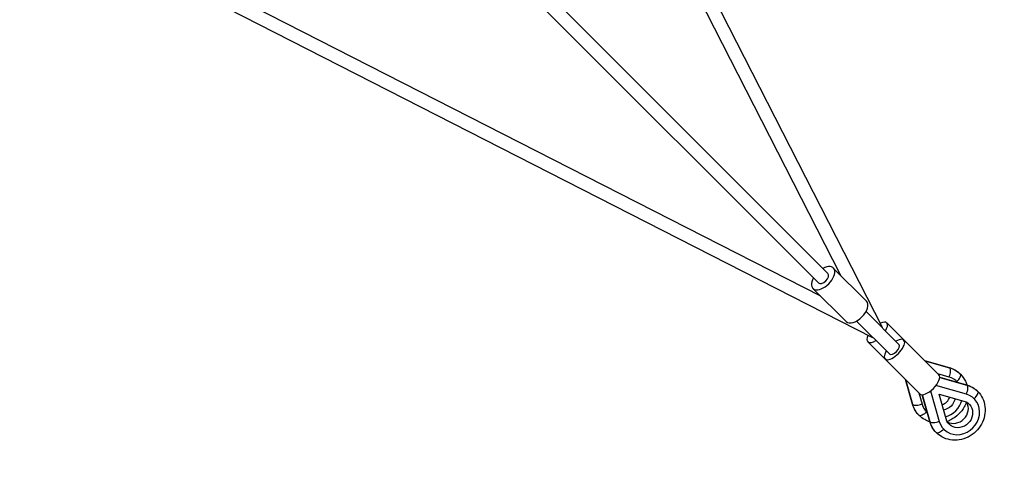
# Model space of a CAD drawing. Units: millimetres. Extents: x -4111 to 4111, y -4111 to 4111.
# Drawn here: x 1145 to 2685, y -2688 to -1998 of the extents above; entities that cross this region are included whole.
import ezdxf

# ---------------------------------------------------------------- set-up
doc = ezdxf.new("R2010")
doc.units = ezdxf.units.MM
doc.header["$LTSCALE"] = 20
doc.linetypes.add('HIDDEN', pattern=[9.525, 6.35, -3.175])
doc.layers.add('2d', color=230, linetype='Continuous')
doc.layers.add('EN-Safetyzone', color=93, linetype='HIDDEN')

msp = doc.modelspace()

# ---------------------------------------------------------------- linework, layer by layer
at = {"layer": '2d'}
for p, q in [((1424, -1409.2), (2409.2, -2394.4)), ((1409.2, -1424), (2394.4, -2409.2)), ((2429.3, -2397.5), (1959.8, -1477.3)), ((2494.5, -2478.9), (1978.9, -1468.5)), ((1477.3, -1959.8), (2397.5, -2429.3)), ((1468.5, -1978.9), (2478.9, -2494.5)), ((2417.7, -2385.9), (2469.6, -2437.8)), ((2385.9, -2417.7), (2437.8, -2469.6)), ((2468.9, -2454.1), (2520.7, -2505.9)), ((2454.1, -2468.9), (2505.9, -2520.7)), ((2582.8, -2553.1), (2501.3, -2471.6)), ((2553.1, -2582.8), (2471.6, -2501.3)), ((2560.5, -2530.8), (2598.9, -2541.6)), ((2560.8, -2531.1), (2599.6, -2542)), ((2598.9, -2556.5), (2581.2, -2551.5)), ((2541.6, -2598.9), (2530.8, -2560.5)), ((2542, -2599.6), (2531.1, -2560.8)), ((2625.8, -2583.4), (2577.9, -2569.9)), ((2584.1, -2556.8), (2625.8, -2568.5)), ((2584.1, -2557), (2626.5, -2568.9)), ((2598.9, -2556.5), (2598.6, -2556.1)), ((2611.4, -2563.7), (2611, -2563.4)), ((2551.5, -2581.2), (2556.5, -2598.9)), ((2568.5, -2625.8), (2556.8, -2584.1)), ((2568.9, -2626.5), (2557, -2584.1)), ((2569.9, -2577.9), (2583.4, -2625.8)), ((2583, -2583), (2621.9, -2594)), ((2594, -2621.9), (2583, -2583)), ((2625.8, -2583.4), (2625.5, -2583)), ((2556.5, -2598.9), (2556.1, -2598.6)), ((2638.3, -2590.6), (2637.9, -2590.3)), ((2563.7, -2611.4), (2563.4, -2611)), ((2583.4, -2625.8), (2583, -2625.5)), ((2590.6, -2638.3), (2590.3, -2637.9))]:
    msp.add_line(p, q, dxfattribs=at)
for centre, major_axis, ratio, start_param, end_param in [((2401.8, -2401.8), (15.9, 15.9), 0.551311, 2.056314, 7.368464), ((2401.8, -2401.8), (7.42, 7.42), 0.551311, 3.141593, 6.283185), ((2453.7, -2453.7), (15.9, 15.9), 0.551311, 3.141593, 6.283185), ((2486.4, -2486.4), (14.8, 14.8), 0.415904, 5.235988, 7.168438), ((2486.4, -2486.4), (14.8, 14.8), 0.415904, 2.25634, 4.18879), ((2513.3, -2513.3), (14.8, 14.8), 0.415904, 2.094395, 7.330383), ((2513.3, -2513.3), (7.42, 7.42), 0.415904, 3.141593, 6.283185), ((2568, -2568), (14.8, 14.8), 0.415904, 3.141593, 6.283185), ((2609, -2559.3), (7.42, 7.42), 0.415904, 4.569041, 6.283185), ((2587.5, -2587.5), (23.8, 23.8), 0.909409, 6.237702, 6.755047), ((2614.4, -2614.4), (23.8, 23.8), 0.909409, 2.669731, 6.755047), ((2636, -2586.2), (7.42, 7.42), 0.415904, 4.569041, 6.283185), ((2551.7, -2596), (10.1, 2.8), 0.370455, 3.141593, 3.346553), ((2551.7, -2596), (10.1, 2.8), 0.370455, 3.346553, 5.060697), ((2587.5, -2587.5), (23.8, 23.8), 0.909409, 2.669731, 3.187076), ((2580.8, -2580.8), (15.7, 15.7), 0.909409, 4.312953, 5.111825), ((2587.5, -2587.5), (23.8, 23.8), 0.909409, 4.14618, 5.278598), ((2607.7, -2607.7), (15.7, 15.7), 0.909409, 3.380774, 6.044004), ((2578.6, -2622.9), (10.1, 2.8), 0.370455, 3.141593, 3.346553), ((2578.6, -2622.9), (10.1, 2.8), 0.370455, 3.346553, 5.060697)]:
    msp.add_ellipse(centre, major_axis=major_axis, ratio=ratio, start_param=start_param, end_param=end_param, dxfattribs=at)
at = {"layer": '2d', "extrusion": (0, 0, -1)}
for centre, major_axis, ratio, start_param, end_param in [((2596, -2551.7), (2.8, 10.1), 0.370455, 0.20496, 1.919104), ((2596, -2551.7), (2.8, 10.1), 0.370455, 0, 0.20496), ((2584.1, -2584.1), (32.3, 32.3), 0.909409, -0.471862, 0), ((2622.9, -2578.6), (2.8, 10.1), 0.370455, 0.20496, 1.919104), ((2622.9, -2578.6), (2.8, 10.1), 0.370455, 0, 0.20496), ((2611.1, -2611.1), (32.3, 32.3), 0.909409, -0.471862, 0), ((2584.1, -2584.1), (32.3, 32.3), 0.909409, 3.141593, 3.613454), ((2587.5, -2587.5), (15.7, 15.7), 0.909409, 0.955435, 2.186158), ((2614.4, -2614.4), (15.7, 15.7), 0.909409, -0.471862, 3.613454), ((2559.3, -2609), (7.42, 7.42), 0.415904, 1.427449, 3.141593), ((2611.1, -2611.1), (32.3, 32.3), 0.909409, 3.141593, 3.613454), ((2586.2, -2636), (7.42, 7.42), 0.415904, 1.427449, 3.141593)]:
    msp.add_ellipse(centre, major_axis=major_axis, ratio=ratio, start_param=start_param, end_param=end_param, dxfattribs=at)
at = {"layer": '2d'}
for points, knots in [([(2598.9, -2541.6), (2600.2, -2542), (2601.5, -2542.4), (2604.1, -2543.4), (2605.3, -2544), (2607.8, -2545.2), (2608.9, -2545.9), (2611.2, -2547.4), (2612.3, -2548.2), (2614.5, -2549.9), (2615.5, -2550.9), (2616.5, -2551.8)], [1.0989345, 1.0989345, 1.0989345, 1.0989345, 1.1933069, 1.1933069, 1.2876792, 1.2876792, 1.3820516, 1.3820516, 1.476424, 1.476424, 1.5707963, 1.5707963, 1.5707963, 1.5707963]), ([(2616.5, -2551.8), (2619.6, -2555), (2622.2, -2558.7), (2625.1, -2564.6), (2625.9, -2566.6), (2626.5, -2568.7)], [1.5707963, 1.5707963, 1.5707963, 1.5707963, 1.8778047, 1.8778047, 2.025527, 2.025527, 2.025527, 2.025527]), ([(2625.8, -2568.5), (2627.1, -2568.9), (2628.4, -2569.3), (2631, -2570.3), (2632.2, -2570.9), (2634.7, -2572.1), (2635.9, -2572.8), (2638.2, -2574.3), (2639.3, -2575.1), (2641.4, -2576.9), (2642.4, -2577.8), (2643.4, -2578.7)], [1.0989345, 1.0989345, 1.0989345, 1.0989345, 1.1933069, 1.1933069, 1.2876792, 1.2876792, 1.3820516, 1.3820516, 1.476424, 1.476424, 1.5707963, 1.5707963, 1.5707963, 1.5707963]), ([(2643.4, -2578.7), (2646.5, -2581.9), (2649.1, -2585.6), (2653, -2593.7), (2654.3, -2598.1), (2655.4, -2607.2), (2655.3, -2611.9), (2653.4, -2621.2), (2651.8, -2625.8), (2647.1, -2634.3), (2644.1, -2638.3), (2637, -2645.1), (2632.9, -2648), (2624.2, -2652.4), (2619.5, -2653.9), (2610, -2655.4), (2605.2, -2655.4), (2595.9, -2653.8), (2591.5, -2652.2), (2584.3, -2648.2), (2581.3, -2646), (2578.7, -2643.4)], [1.570796, 1.570796, 1.570796, 1.570796, 1.877805, 1.877805, 2.187823, 2.187823, 2.505003, 2.505003, 2.829658, 2.829658, 3.159234, 3.159234, 3.490332, 3.490332, 3.819522, 3.819522, 4.143318, 4.143318, 4.459281, 4.459281, 4.712389, 4.712389, 4.712389, 4.712389]), ([(2551.8, -2616.5), (2550.9, -2615.5), (2549.9, -2614.5), (2548.2, -2612.3), (2547.4, -2611.2), (2545.9, -2608.9), (2545.2, -2607.8), (2544, -2605.3), (2543.4, -2604.1), (2542.4, -2601.5), (2542, -2600.2), (2541.6, -2598.9)], [4.712389, 4.712389, 4.712389, 4.712389, 4.8067613, 4.8067613, 4.9011337, 4.9011337, 4.9955061, 4.9955061, 5.0898785, 5.0898785, 5.1842508, 5.1842508, 5.1842508, 5.1842508]), ([(2625.9, -2595.6), (2625, -2598.1), (2623.9, -2600.7), (2620.2, -2607.4), (2617.2, -2611.3), (2610.1, -2618.2), (2606, -2621.1), (2599.7, -2624.3), (2597.6, -2625.1), (2595.6, -2625.9)], [2.6446838, 2.6446838, 2.6446838, 2.6446838, 2.829658, 2.829658, 3.1592336, 3.1592336, 3.4903322, 3.4903322, 3.6385015, 3.6385015, 3.6385015, 3.6385015]), ([(2568.7, -2626.5), (2565.9, -2625.7), (2563.2, -2624.5), (2557.4, -2621.3), (2554.4, -2619.1), (2551.8, -2616.5)], [4.2576583, 4.2576583, 4.2576583, 4.2576583, 4.4592815, 4.4592815, 4.712389, 4.712389, 4.712389, 4.712389]), ([(2578.7, -2643.4), (2577.8, -2642.4), (2576.9, -2641.4), (2575.1, -2639.3), (2574.3, -2638.2), (2572.8, -2635.9), (2572.1, -2634.7), (2570.9, -2632.2), (2570.3, -2631), (2569.3, -2628.4), (2568.9, -2627.1), (2568.5, -2625.8)], [4.712389, 4.712389, 4.712389, 4.712389, 4.8067613, 4.8067613, 4.9011337, 4.9011337, 4.9955061, 4.9955061, 5.0898785, 5.0898785, 5.1842508, 5.1842508, 5.1842508, 5.1842508])]:
    msp.add_open_spline(points, degree=3, knots=knots, dxfattribs=at)
at = {"layer": 'EN-Safetyzone', "flags": 128}
msp.add_lwpolyline([(0, -3102), (2070.4, -4010.2, 0.651002), (4010.2, -2070.3), (3102, 0), (4010.2, 2070.3, 0.651017), (2070.3, 4010.2), (0, 3102), (-2070.5, 4010.4, 0.651054), (-4010.4, 2070.5), (-3102, 0), (-4010.4, -2070.5, 0.651069), (-2070.5, -4010.4), (0, -3102)], format="xyb", close=True, dxfattribs=at)

doc.saveas('drawing.dxf')
